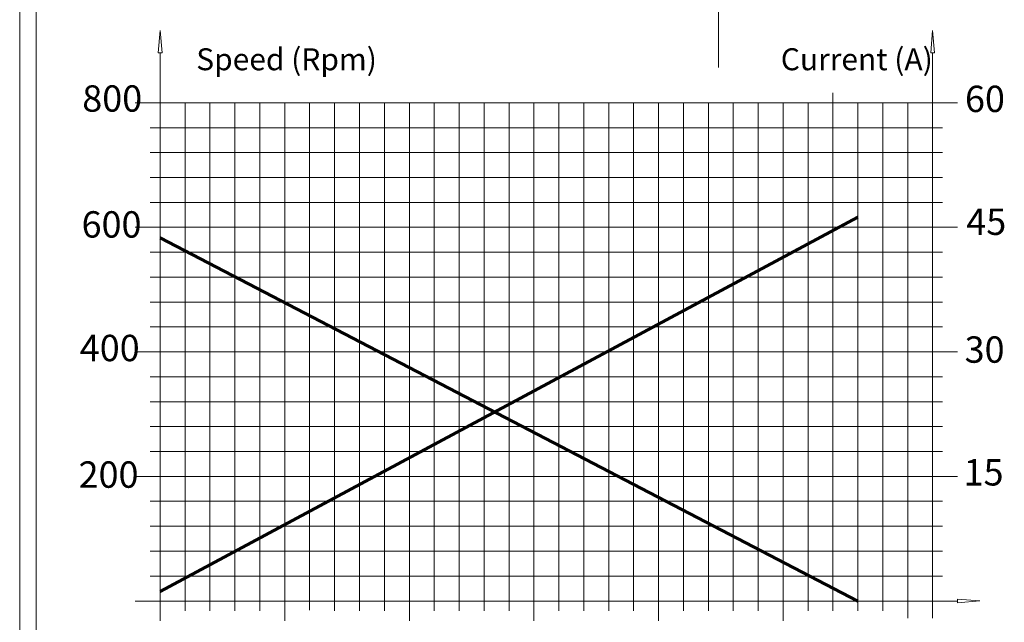
# Model space of a CAD drawing. Units: centimetres. Extents: x -20.5 to 20.5, y -34 to 29.1.
# Drawn here: x -20.5 to -8.6, y -13.4 to -6.1 of the extents above; entities that cross this region are included whole.
import ezdxf
from ezdxf.lldxf.tags import DXFTag

# ---------------------------------------------------------------- set-up
doc = ezdxf.new("R2010")
doc.units = ezdxf.units.CM
doc.header["$MEASUREMENT"] = 0
doc.layers.add('Ebene 1', color=7, linetype='Continuous')
doc.styles.add('0', font='ARIALN.TTF', dxfattribs={"height": 1})
tags = doc.linetypes.add('New Line35', pattern=[20.2, 12.7, -2.5, 2.5, -2.5]).pattern_tags.tags
tags[10:11] = [DXFTag(74, 4), DXFTag(75, 0), DXFTag(340, '0'), DXFTag(46, 1.0), DXFTag(50, 0.0), DXFTag(44, 0.0), DXFTag(45, 0.0)]
tags[8:9] = [DXFTag(74, 4), DXFTag(75, 0), DXFTag(340, '0'), DXFTag(46, 1.0), DXFTag(50, 0.0), DXFTag(44, 0.0), DXFTag(45, 0.0)]
tags[6:7] = [DXFTag(74, 4), DXFTag(75, 0), DXFTag(340, '0'), DXFTag(46, 1.0), DXFTag(50, 0.0), DXFTag(44, 0.0), DXFTag(45, 0.0)]
tags[4:5] = [DXFTag(74, 4), DXFTag(75, 0), DXFTag(340, '0'), DXFTag(46, 1.0), DXFTag(50, 0.0), DXFTag(44, 0.0), DXFTag(45, 0.0)]

msp = doc.modelspace()

# ---------------------------------------------------------------- linework, layer by layer
at = {"layer": 'Ebene 1', "linetype": 'New Line35', "lineweight": 9}
msp.add_open_spline([(-12.08624, 8.09342), (-12.08624, 8.79482), (-12.65483, 9.36342), (-13.35623, 9.36342), (-13.35623, 9.36342), (-14.05764, 9.36342), (-14.62623, 8.79482), (-14.62624, 8.09342), (-14.62624, 8.09342), (-14.62624, 7.39202), (-14.05764, 6.82342), (-13.35624, 6.82342), (-13.35624, 6.82342), (-12.65484, 6.82342), (-12.08624, 7.39201), (-12.08624, 8.09341), (-12.08624, 29.13541), (-12.08624, -33.99058), (-12.08624, 8.09342)], degree=3, knots=[0, 0, 0, 0, 0.2, 0.2, 0.2, 0.2, 0.4, 0.4, 0.4, 0.4, 0.6, 0.6, 0.6, 0.6, 1, 1, 1, 1.00001, 1.00001, 1.00001, 1.00001], dxfattribs=at)
at = {"layer": 'Ebene 1', "lineweight": 9}
for points in [[(-20.5, 14.35), (-20.5, 14.35), (-20.5, -14.35), (-20.5, -14.35)], [(-10.70899, -7.02718), (-10.70899, -7.02718), (-10.70899, -7.02718), (-10.70899, -7.02718)], [(-10.70899, -7.02718), (-10.70899, -7.02718), (-10.70899, -13.26718), (-10.70899, -13.26718)], [(-18.50899, -7.14712), (-18.50899, -7.14712), (-18.50899, -7.14712), (-18.50899, -7.14712)], [(-18.50899, -7.14712), (-18.50899, -7.14712), (-18.50899, -13.26718), (-18.50899, -13.26718)], [(-18.20899, -7.14712), (-18.20899, -7.14712), (-18.20899, -7.14712), (-18.20899, -7.14712)], [(-18.20899, -7.14712), (-18.20899, -7.14712), (-18.20899, -13.26718), (-18.20899, -13.26718)], [(-17.90899, -7.14712), (-17.90899, -7.14712), (-17.90899, -7.14712), (-17.90899, -7.14712)], [(-17.90899, -7.14712), (-17.90899, -7.14712), (-17.90899, -13.26718), (-17.90899, -13.26718)], [(-17.60899, -7.14712), (-17.60899, -7.14712), (-17.60899, -7.14712), (-17.60899, -7.14712)], [(-17.60899, -7.14712), (-17.60899, -7.14712), (-17.60899, -13.26718), (-17.60899, -13.26718)], [(-17.00899, -7.14712), (-17.00899, -7.14712), (-17.00899, -7.14712), (-17.00899, -7.14712)], [(-17.00899, -7.14712), (-17.00899, -7.14712), (-17.00899, -13.25705), (-17.00899, -13.25705)], [(-16.70899, -7.14712), (-16.70899, -7.14712), (-16.70899, -7.14712), (-16.70899, -7.14712)], [(-16.70899, -7.14712), (-16.70899, -7.14712), (-16.70899, -13.26718), (-16.70899, -13.26718)], [(-16.40899, -7.14712), (-16.40899, -7.14712), (-16.40899, -7.14712), (-16.40899, -7.14712)], [(-16.40899, -7.14712), (-16.40899, -7.14712), (-16.40899, -13.26718), (-16.40899, -13.26718)], [(-16.10899, -7.14712), (-16.10899, -7.14712), (-16.10899, -7.14712), (-16.10899, -7.14712)], [(-16.10899, -7.14712), (-16.10899, -7.14712), (-16.10899, -13.26718), (-16.10899, -13.26718)], [(-15.50899, -7.14712), (-15.50899, -7.14712), (-15.50899, -7.14712), (-15.50899, -7.14712)], [(-15.50899, -7.14712), (-15.50899, -7.14712), (-15.50899, -13.26718), (-15.50899, -13.26718)], [(-15.20899, -7.14712), (-15.20899, -7.14712), (-15.20899, -7.14712), (-15.20899, -7.14712)], [(-15.20899, -7.14712), (-15.20899, -7.14712), (-15.20899, -13.26718), (-15.20899, -13.26718)], [(-14.90899, -7.14712), (-14.90899, -7.14712), (-14.90899, -7.14712), (-14.90899, -7.14712)], [(-14.90899, -7.14712), (-14.90899, -7.14712), (-14.90899, -13.26718), (-14.90899, -13.26718)], [(-14.60899, -7.14712), (-14.60899, -7.14712), (-14.60899, -7.14712), (-14.60899, -7.14712)], [(-14.60899, -7.14712), (-14.60899, -7.14712), (-14.60899, -13.26718), (-14.60899, -13.26718)], [(-14.00899, -7.14712), (-14.00899, -7.14712), (-14.00899, -7.14712), (-14.00899, -7.14712)], [(-14.00899, -7.14712), (-14.00899, -7.14712), (-14.00899, -13.26718), (-14.00899, -13.26718)], [(-13.70899, -7.14712), (-13.70899, -7.14712), (-13.70899, -7.14712), (-13.70899, -7.14712)], [(-13.70899, -7.14712), (-13.70899, -7.14712), (-13.70899, -13.26718), (-13.70899, -13.26718)], [(-13.40899, -7.14712), (-13.40899, -7.14712), (-13.40899, -7.14712), (-13.40899, -7.14712)], [(-13.40899, -7.14712), (-13.40899, -7.14712), (-13.40899, -13.26718), (-13.40899, -13.26718)], [(-13.10899, -7.14712), (-13.10899, -7.14712), (-13.10899, -7.14712), (-13.10899, -7.14712)], [(-13.10899, -7.14712), (-13.10899, -7.14712), (-13.10899, -13.26718), (-13.10899, -13.26718)], [(-12.50899, -7.14712), (-12.50899, -7.14712), (-12.50899, -7.14712), (-12.50899, -7.14712)], [(-12.50899, -7.14712), (-12.50899, -7.14712), (-12.50899, -13.26718), (-12.50899, -13.26718)], [(-12.20899, -7.14976), (-12.20899, -7.14976), (-12.20899, -7.14976), (-12.20899, -7.14976)], [(-12.20899, -7.14976), (-12.20899, -7.14976), (-12.20899, -13.26718), (-12.20899, -13.26718)], [(-11.90899, -7.14712), (-11.90899, -7.14712), (-11.90899, -7.14712), (-11.90899, -7.14712)], [(-11.90899, -7.14712), (-11.90899, -7.14712), (-11.90899, -13.26718), (-11.90899, -13.26718)], [(-11.60899, -7.14712), (-11.60899, -7.14712), (-11.60899, -7.14712), (-11.60899, -7.14712)], [(-11.60899, -7.14712), (-11.60899, -7.14712), (-11.60899, -13.26718), (-11.60899, -13.26718)], [(-11.00899, -7.14712), (-11.00899, -7.14712), (-11.00899, -7.14712), (-11.00899, -7.14712)], [(-11.00899, -7.14712), (-11.00899, -7.14712), (-11.00899, -13.26718), (-11.00899, -13.26718)], [(-10.40899, -7.14712), (-10.40899, -7.14712), (-10.40899, -7.14712), (-10.40899, -7.14712)], [(-10.40899, -7.14712), (-10.40899, -7.14712), (-10.40899, -13.26718), (-10.40899, -13.26718)], [(-10.10899, -7.14712), (-10.10899, -7.14712), (-10.10899, -7.14712), (-10.10899, -7.14712)], [(-10.10899, -7.14712), (-10.10899, -7.14712), (-10.10899, -13.26718), (-10.10899, -13.26718)], [(-18.92899, -7.44718), (-18.92899, -7.44718), (-9.38899, -7.44718), (-9.38899, -7.44718)], [(-9.38899, -7.44718), (-9.38899, -7.44718), (-9.38899, -7.44718), (-9.38899, -7.44718)], [(-18.92899, -7.74718), (-18.92899, -7.74718), (-9.38899, -7.74718), (-9.38899, -7.74718)], [(-9.38899, -7.74718), (-9.38899, -7.74718), (-9.38899, -7.74718), (-9.38899, -7.74718)], [(-18.92899, -8.04718), (-18.92899, -8.04718), (-9.38899, -8.04718), (-9.38899, -8.04718)], [(-9.38899, -8.04718), (-9.38899, -8.04718), (-9.38899, -8.04718), (-9.38899, -8.04718)], [(-18.92899, -8.34718), (-18.92899, -8.34718), (-9.38899, -8.34718), (-9.38899, -8.34718)], [(-9.38899, -8.34718), (-9.38899, -8.34718), (-9.38899, -8.34718), (-9.38899, -8.34718)], [(-18.92899, -8.94718), (-18.92899, -8.94718), (-9.38899, -8.94718), (-9.38899, -8.94718)], [(-9.38899, -8.94718), (-9.38899, -8.94718), (-9.38899, -8.94718), (-9.38899, -8.94718)], [(-18.92899, -9.24718), (-18.92899, -9.24718), (-9.38899, -9.24718), (-9.38899, -9.24718)], [(-9.38899, -9.24718), (-9.38899, -9.24718), (-9.38899, -9.24718), (-9.38899, -9.24718)], [(-18.92899, -9.54718), (-18.92899, -9.54718), (-9.38899, -9.54718), (-9.38899, -9.54718)], [(-9.38899, -9.54718), (-9.38899, -9.54718), (-9.38899, -9.54718), (-9.38899, -9.54718)], [(-18.92899, -9.84718), (-18.92899, -9.84718), (-9.38899, -9.84718), (-9.38899, -9.84718)], [(-9.38899, -9.84718), (-9.38899, -9.84718), (-9.38899, -9.84718), (-9.38899, -9.84718)], [(-18.92899, -10.44718), (-18.92899, -10.44718), (-9.38899, -10.44718), (-9.38899, -10.44718)], [(-9.38899, -10.44718), (-9.38899, -10.44718), (-9.38899, -10.44718), (-9.38899, -10.44718)], [(-18.92899, -10.74718), (-18.92899, -10.74718), (-9.38899, -10.74718), (-9.38899, -10.74718)], [(-9.38899, -10.74718), (-9.38899, -10.74718), (-9.38899, -10.74718), (-9.38899, -10.74718)], [(-18.92899, -11.04718), (-18.92899, -11.04718), (-9.38899, -11.04718), (-9.38899, -11.04718)], [(-9.38899, -11.04718), (-9.38899, -11.04718), (-9.38899, -11.04718), (-9.38899, -11.04718)], [(-18.92899, -11.34718), (-18.92899, -11.34718), (-9.38899, -11.34718), (-9.38899, -11.34718)], [(-9.38899, -11.34718), (-9.38899, -11.34718), (-9.38899, -11.34718), (-9.38899, -11.34718)], [(-18.92899, -11.94718), (-18.92899, -11.94718), (-9.38899, -11.94718), (-9.38899, -11.94718)], [(-9.38899, -11.94718), (-9.38899, -11.94718), (-9.38899, -11.94718), (-9.38899, -11.94718)], [(-18.92899, -12.24718), (-18.92899, -12.24718), (-9.38899, -12.24718), (-9.38899, -12.24718)], [(-9.38899, -12.24718), (-9.38899, -12.24718), (-9.38899, -12.24718), (-9.38899, -12.24718)], [(-18.92899, -12.54718), (-18.92899, -12.54718), (-9.38899, -12.54718), (-9.38899, -12.54718)], [(-9.38899, -12.54718), (-9.38899, -12.54718), (-9.38899, -12.54718), (-9.38899, -12.54718)], [(-18.92899, -12.84718), (-18.92899, -12.84718), (-9.38899, -12.84718), (-9.38899, -12.84718)], [(-9.38899, -12.84718), (-9.38899, -12.84718), (-9.38899, -12.84718), (-9.38899, -12.84718)]]:
    msp.add_open_spline(points, degree=3, dxfattribs=at)
at = {"layer": 'Ebene 1', "lineweight": 15}
for points in [[(-20.3, 14.15), (-20.3, 14.15), (-20.3, -14.15), (-20.3, -14.15)], [(-18.83149, -6.54712), (-18.83149, -6.54712), (-18.80899, -6.27712), (-18.80899, -6.27712)], [(-18.80899, -6.27712), (-18.80899, -6.27712), (-18.80899, -6.27712), (-18.80899, -6.27712)], [(-18.80899, -6.27712), (-18.80899, -6.27712), (-18.78649, -6.54712), (-18.78649, -6.54712)], [(-9.53149, -6.54712), (-9.53149, -6.54712), (-9.50899, -6.27712), (-9.50899, -6.27712)], [(-9.50899, -6.27712), (-9.50899, -6.27712), (-9.50899, -6.27712), (-9.50899, -6.27712)], [(-9.50899, -6.27712), (-9.50899, -6.27712), (-9.48649, -6.54712), (-9.48649, -6.54712)], [(-18.78649, -6.54712), (-18.78649, -6.54712), (-18.83149, -6.54712), (-18.83149, -6.54712)], [(-18.80897, -6.54718), (-18.80897, -6.54718), (-18.80897, -6.54718), (-18.80897, -6.54718)], [(-18.80897, -6.54718), (-18.80897, -6.54718), (-18.80897, -13.38724), (-18.80897, -13.38724)], [(-18.78649, -6.54712), (-18.78649, -6.54712), (-18.78649, -6.54712), (-18.78649, -6.54712)], [(-9.48649, -6.54712), (-9.48649, -6.54712), (-9.53149, -6.54712), (-9.53149, -6.54712)], [(-9.50899, -6.54712), (-9.50899, -6.54712), (-9.50899, -6.54712), (-9.50899, -6.54712)], [(-9.50899, -6.54712), (-9.50899, -6.54712), (-9.50899, -13.35608), (-9.50899, -13.35608)], [(-9.48649, -6.54712), (-9.48649, -6.54712), (-9.48649, -6.54712), (-9.48649, -6.54712)], [(-19.10899, -7.14712), (-19.10899, -7.14712), (-9.20899, -7.14712), (-9.20899, -7.14712)], [(-17.30899, -7.14712), (-17.30899, -7.14712), (-17.30899, -7.14712), (-17.30899, -7.14712)], [(-17.30899, -7.14712), (-17.30899, -7.14712), (-17.30899, -13.38719), (-17.30899, -13.38719)], [(-15.80899, -7.14712), (-15.80899, -7.14712), (-15.80899, -7.14712), (-15.80899, -7.14712)], [(-15.80899, -7.14712), (-15.80899, -7.14712), (-15.80899, -13.38719), (-15.80899, -13.38719)], [(-14.30899, -7.14712), (-14.30899, -7.14712), (-14.30899, -7.14712), (-14.30899, -7.14712)], [(-14.30899, -7.14712), (-14.30899, -7.14712), (-14.30899, -13.38719), (-14.30899, -13.38719)], [(-12.80899, -7.14712), (-12.80899, -7.14712), (-12.80899, -7.14712), (-12.80899, -7.14712)], [(-12.80899, -7.14712), (-12.80899, -7.14712), (-12.80899, -13.38719), (-12.80899, -13.38719)], [(-11.30899, -7.14718), (-11.30899, -7.14718), (-11.30899, -7.14718), (-11.30899, -7.14718)], [(-11.30899, -7.14718), (-11.30899, -7.14718), (-11.30899, -13.38724), (-11.30899, -13.38724)], [(-9.80899, -7.14712), (-9.80899, -7.14712), (-9.80899, -7.14712), (-9.80899, -7.14712)], [(-9.80899, -7.14712), (-9.80899, -7.14712), (-9.80899, -13.35608), (-9.80899, -13.35608)], [(-9.20899, -7.14712), (-9.20899, -7.14712), (-9.20899, -7.14712), (-9.20899, -7.14712)], [(-19.10899, -8.64718), (-19.10899, -8.64718), (-9.20899, -8.64718), (-9.20899, -8.64718)], [(-9.20899, -8.64718), (-9.20899, -8.64718), (-9.20899, -8.64718), (-9.20899, -8.64718)], [(-19.10899, -10.14718), (-19.10899, -10.14718), (-9.20899, -10.14718), (-9.20899, -10.14718)], [(-9.20899, -10.14718), (-9.20899, -10.14718), (-9.20899, -10.14718), (-9.20899, -10.14718)], [(-19.10899, -11.64718), (-19.10899, -11.64718), (-9.20899, -11.64718), (-9.20899, -11.64718)], [(-9.20899, -11.64718), (-9.20899, -11.64718), (-9.20899, -11.64718), (-9.20899, -11.64718)], [(-9.20898, -13.14881), (-9.20898, -13.14881), (-19.10898, -13.14881), (-19.10898, -13.14881)], [(-9.20899, -13.12468), (-9.20899, -13.12468), (-8.93899, -13.14718), (-8.93899, -13.14718)], [(-9.20899, -13.12468), (-9.20899, -13.12468), (-9.20899, -13.12468), (-9.20899, -13.12468)], [(-9.20899, -13.16968), (-9.20899, -13.16968), (-9.20899, -13.12468), (-9.20899, -13.12468)], [(-8.93899, -13.14718), (-8.93899, -13.14718), (-9.20899, -13.16968), (-9.20899, -13.16968)], [(-9.20898, -13.14881), (-9.20898, -13.14881), (-9.20898, -13.14881), (-9.20898, -13.14881)], [(-8.93899, -13.14718), (-8.93899, -13.14718), (-8.93899, -13.14718), (-8.93899, -13.14718)]]:
    msp.add_open_spline(points, degree=3, dxfattribs=at)
at = {"layer": 'Ebene 1', "lineweight": 60}
for points in [[(-18.80897, -13.03164), (-18.80897, -13.03164), (-10.40899, -8.52469), (-10.40899, -8.52469)], [(-10.40899, -8.52469), (-10.40899, -8.52469), (-10.40899, -8.52469), (-10.40899, -8.52469)], [(-18.80897, -8.77564), (-18.80897, -8.77564), (-10.40899, -13.14881), (-10.40899, -13.14881)]]:
    msp.add_open_spline(points, degree=3, dxfattribs=at)

# ---------------------------------------------------------------- texts
at = {"layer": 'Ebene 1', "style": '0'}
for s, height, p in [('Speed (Rpm)', 0.2645784, (-18.37461, -6.75533)), ('Current (A)', 0.2645784, (-11.33701, -6.75533)), ('800', 0.317498, (-19.74672, -7.25421)), ('60', 0.317498, (-9.11944, -7.25864)), ('600', 0.317498, (-19.75478, -8.77082)), ('45', 0.317498, (-9.10378, -8.73851)), ('400', 0.317498, (-19.77668, -10.25937)), ('30', 0.317498, (-9.12378, -10.27805)), ('200', 0.317498, (-19.79083, -11.7837)), ('15', 0.317498, (-9.13596, -11.75674))]:
    msp.add_text(s, height=height, dxfattribs=at).set_placement(p)

doc.saveas('drawing.dxf')
